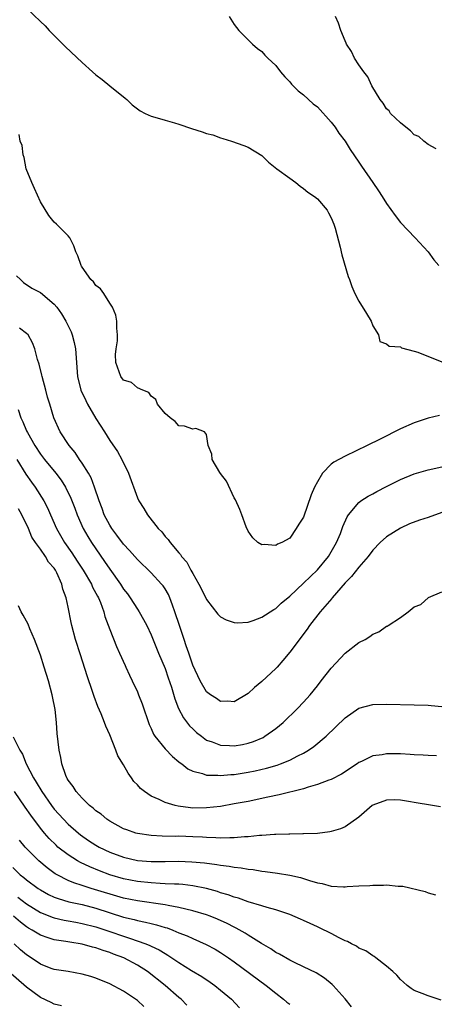
# Model space of a CAD drawing. Units: inches. Extents: x 2643000 to 2646000, y 1473000 to 1476000.
# Drawn here: x 2643292 to 2643352, y 1474758 to 1474901 of the extents above; entities that cross this region are included whole.
import ezdxf

# ---------------------------------------------------------------- set-up
doc = ezdxf.new("R2010")
doc.units = ezdxf.units.IN
doc.header["$MEASUREMENT"] = 0
doc.layers.add('LD26431473_2ft', color=78, linetype='Continuous')

msp = doc.modelspace()

# ---------------------------------------------------------------- linework, layer by layer
at = {"layer": 'LD26431473_2ft'}
for points, elevation in [([(2643293, 1474902.19), (2643295, 1474900.26), (2643295.66, 1474899.66), (2643296.26, 1474899), (2643298.62, 1474896.62), (2643301, 1474894.33), (2643302.54, 1474893), (2643303, 1474892.57), (2643303.89, 1474891.89), (2643305, 1474890.98), (2643307.22, 1474889.22), (2643307.49, 1474889), (2643308.26, 1474888.26), (2643309.39, 1474887.39), (2643310.13, 1474887), (2643311, 1474886.59), (2643311.53, 1474886.47), (2643313, 1474886), (2643314.38, 1474885.62), (2643315, 1474885.42), (2643316.8, 1474884.8), (2643318.34, 1474884.34), (2643319, 1474884.08), (2643319.88, 1474883.88), (2643321, 1474883.45), (2643321.36, 1474883.36), (2643322.58, 1474883), (2643324.38, 1474882.38), (2643325, 1474882.14), (2643327, 1474880.91), (2643327.96, 1474879.96), (2643329.15, 1474879), (2643331, 1474877.64), (2643331.89, 1474877), (2643332.5, 1474876.5), (2643333, 1474876.16), (2643333.64, 1474875.64), (2643334.57, 1474875), (2643335, 1474874.64), (2643336.39, 1474873), (2643336.62, 1474872.62), (2643337, 1474871.92), (2643337.38, 1474871), (2643337.56, 1474870.44), (2643338.31, 1474867.69), (2643338.55, 1474866.55), (2643339.45, 1474863.45), (2643339.62, 1474863), (2643339.98, 1474861.98), (2643340.4, 1474861), (2643341, 1474859.89), (2643342.1, 1474858.1), (2643342.76, 1474857), (2643343, 1474856.31), (2643343.82, 1474855), (2643344.04, 1474854.04), (2643345, 1474853.68), (2643345.36, 1474853.36), (2643347, 1474853.26), (2643347.14, 1474853.14), (2643349, 1474852.65), (2643349.51, 1474852.49), (2643353, 1474851.08)], 8608), ([(2643322.25, 1474901), (2643323, 1474899.85), (2643323.66, 1474899), (2643324.31, 1474898.31), (2643325.65, 1474897), (2643326.37, 1474896.37), (2643327, 1474895.92), (2643327.43, 1474895.43), (2643327.85, 1474895), (2643329, 1474893.93), (2643329.69, 1474893), (2643330.29, 1474892.29), (2643331, 1474891.55), (2643331.24, 1474891.24), (2643331.48, 1474891), (2643332.24, 1474890.24), (2643333, 1474889.67), (2643334.4, 1474888.4), (2643335, 1474887.95), (2643337, 1474885.74), (2643337.55, 1474885), (2643338.12, 1474884.12), (2643339, 1474882.98), (2643339.76, 1474881.76), (2643341, 1474879.95), (2643341.39, 1474879.39), (2643343, 1474877.02), (2643343.83, 1474875.83), (2643344.38, 1474875), (2643345, 1474873.99), (2643346.23, 1474872.23), (2643347, 1474871.22), (2643349.12, 1474869), (2643350.99, 1474866.99), (2643351.83, 1474865.83), (2643352.52, 1474865)], 8606), ([(2643352.14, 1474881.86), (2643351, 1474882.5), (2643350.37, 1474883), (2643349.66, 1474883.66), (2643349, 1474883.89), (2643348.47, 1474884.47), (2643347.77, 1474885), (2643347, 1474885.63), (2643345.56, 1474887), (2643345.35, 1474887.35), (2643345, 1474887.67), (2643344.49, 1474888.49), (2643344.06, 1474889), (2643342.86, 1474891), (2643342.27, 1474892.27), (2643341.71, 1474893), (2643341, 1474894.01), (2643340.38, 1474895), (2643339.92, 1474895.92), (2643339.23, 1474897), (2643339.17, 1474897.17), (2643339, 1474897.49), (2643338.37, 1474899), (2643338.04, 1474900.04), (2643337.6, 1474901)], 8604), ([(2643352.65, 1474843.35), (2643351, 1474842.94), (2643349, 1474842.29), (2643347, 1474841.42), (2643344.05, 1474839.95), (2643342.17, 1474839), (2643339, 1474837.49), (2643337.38, 1474836.62), (2643337, 1474836.31), (2643335.72, 1474835), (2643335, 1474833.77), (2643334.58, 1474833), (2643334.09, 1474831.91), (2643333, 1474828.67), (2643332.33, 1474827.67), (2643331.95, 1474827), (2643331, 1474825.64), (2643329.88, 1474825), (2643329.23, 1474824.77), (2643329, 1474824.57), (2643327.29, 1474824.71), (2643327, 1474824.65), (2643326.41, 1474825), (2643325.68, 1474825.68), (2643325, 1474826.62), (2643324.73, 1474827.27), (2643324.1, 1474829), (2643323.79, 1474829.79), (2643323.16, 1474831.16), (2643323, 1474831.45), (2643321.85, 1474833.85), (2643321, 1474834.95), (2643320.9, 1474835.1), (2643319.8, 1474837), (2643319.75, 1474837.75), (2643319.22, 1474839), (2643319, 1474840.59), (2643318.69, 1474841), (2643317.46, 1474841.46), (2643317, 1474841.37), (2643315.81, 1474841.81), (2643315, 1474841.87), (2643314.48, 1474842.48), (2643313.75, 1474843), (2643313, 1474843.63), (2643311.92, 1474845), (2643311.66, 1474845.66), (2643311, 1474846.14), (2643310.67, 1474846.67), (2643309.78, 1474847), (2643309, 1474847.37), (2643308.14, 1474848.14), (2643307, 1474848.47), (2643306.59, 1474849), (2643305.89, 1474851), (2643305.86, 1474852.14), (2643305.93, 1474853), (2643306.12, 1474854.12), (2643306.15, 1474855), (2643306.02, 1474855.98), (2643306.03, 1474857), (2643305.87, 1474857.87), (2643305.4, 1474859), (2643305, 1474859.57), (2643304.17, 1474861), (2643303.65, 1474861.65), (2643303, 1474862.15), (2643302.64, 1474862.64), (2643302.26, 1474863), (2643301, 1474864.78), (2643300.93, 1474864.93), (2643300.87, 1474865), (2643300.41, 1474866.41), (2643300.12, 1474867), (2643299.84, 1474867.84), (2643299.23, 1474869), (2643299, 1474869.31), (2643297.31, 1474871), (2643297, 1474871.29), (2643296.23, 1474872.23), (2643295, 1474874.22), (2643294.15, 1474876.15), (2643293.73, 1474877), (2643292.95, 1474879), (2643292.63, 1474880.63), (2643292.51, 1474881), (2643292.34, 1474882.34), (2643292.09, 1474883), (2643291.93, 1474883.93)], 8610), ([(2643291.54, 1474863.54), (2643292.11, 1474863), (2643292.56, 1474862.56), (2643293.77, 1474861.77), (2643295, 1474861.1), (2643297, 1474859.44), (2643297.36, 1474859), (2643298.03, 1474858.03), (2643298.67, 1474857), (2643299.42, 1474855.42), (2643299.58, 1474855), (2643299.88, 1474853.88), (2643300.05, 1474853), (2643300.33, 1474849), (2643300.85, 1474847), (2643301.53, 1474845.53), (2643301.81, 1474845), (2643303, 1474842.91), (2643304.23, 1474841), (2643305, 1474839.74), (2643306.13, 1474838.13), (2643306.75, 1474837), (2643307.7, 1474835), (2643309, 1474831.43), (2643309.21, 1474831), (2643309.91, 1474829.91), (2643310.44, 1474829), (2643312.01, 1474827), (2643312.53, 1474826.53), (2643313, 1474825.88), (2643313.45, 1474825.45), (2643313.72, 1474825), (2643315, 1474823.51), (2643315.25, 1474823.25), (2643315.38, 1474823), (2643316.16, 1474822.16), (2643316.74, 1474821), (2643317, 1474820.52), (2643317.89, 1474819), (2643318.27, 1474818.27), (2643319, 1474816.75), (2643320.64, 1474814.64), (2643321, 1474814.27), (2643321.81, 1474813.81), (2643323, 1474813.43), (2643323.39, 1474813.39), (2643325, 1474813.5), (2643325.72, 1474813.72), (2643327, 1474814.19), (2643328.69, 1474815.31), (2643329, 1474815.48), (2643329.79, 1474816.21), (2643331, 1474817.23), (2643333, 1474819.1), (2643335, 1474821.03), (2643336.59, 1474823), (2643337.76, 1474825), (2643338.32, 1474826.32), (2643338.6, 1474827), (2643338.69, 1474827.31), (2643339.3, 1474828.7), (2643339.51, 1474829), (2643341, 1474830.8), (2643341.27, 1474831), (2643342.32, 1474831.68), (2643343, 1474832.04), (2643343.61, 1474832.39), (2643345, 1474833.11), (2643347, 1474834.11), (2643349, 1474834.91), (2643351, 1474835.49), (2643353, 1474835.95)], 8612), ([(2643353, 1474829.31), (2643351, 1474828.63), (2643349.77, 1474828.23), (2643348.32, 1474827.68), (2643347, 1474827.08), (2643345, 1474825.83), (2643344.07, 1474825), (2643343, 1474823.88), (2643342.34, 1474823), (2643341, 1474821.45), (2643339.92, 1474820.08), (2643339, 1474819.15), (2643337.14, 1474817), (2643337.09, 1474816.91), (2643335.41, 1474815), (2643333.84, 1474813), (2643333.51, 1474812.5), (2643331, 1474809.14), (2643330.03, 1474807.97), (2643329.19, 1474807), (2643329, 1474806.78), (2643327, 1474804.91), (2643325.94, 1474804.06), (2643325, 1474803.19), (2643323, 1474801.99), (2643322.05, 1474802.05), (2643321, 1474802.02), (2643320.44, 1474802.44), (2643319.54, 1474803), (2643319, 1474803.43), (2643318.09, 1474805), (2643317, 1474807.27), (2643316.59, 1474808.59), (2643316.42, 1474809), (2643316.07, 1474810.07), (2643315.74, 1474811), (2643315.06, 1474813), (2643314.43, 1474815), (2643314.07, 1474815.93), (2643313.7, 1474817), (2643313.48, 1474817.48), (2643313, 1474818.3), (2643312.72, 1474818.72), (2643312.5, 1474819), (2643311, 1474820.61), (2643309, 1474822.55), (2643307.85, 1474823.85), (2643307, 1474824.77), (2643306.05, 1474826.05), (2643305.32, 1474827), (2643305, 1474827.51), (2643304.2, 1474829), (2643303.89, 1474829.89), (2643303.46, 1474831), (2643302.82, 1474833), (2643302.32, 1474834.32), (2643301.93, 1474835), (2643301, 1474836.46), (2643300.62, 1474837), (2643299.99, 1474837.99), (2643299.13, 1474839), (2643297.84, 1474841), (2643296.94, 1474843), (2643296.35, 1474845), (2643296, 1474846), (2643295.77, 1474847), (2643295.23, 1474849), (2643295.2, 1474849.2), (2643294.79, 1474850.79), (2643294.58, 1474851.42), (2643294.19, 1474853), (2643293.86, 1474853.86), (2643293.2, 1474855), (2643293, 1474855.21), (2643291.95, 1474855.95)], 8614), ([(2643291.77, 1474844.23), (2643292.18, 1474843), (2643292.44, 1474842.44), (2643293, 1474841.11), (2643293.12, 1474840.88), (2643294.2, 1474839), (2643295, 1474837.78), (2643295.59, 1474837), (2643297.21, 1474835), (2643297.99, 1474833.99), (2643298.63, 1474833), (2643299.41, 1474831.41), (2643299.95, 1474829.95), (2643300.28, 1474829), (2643301.17, 1474827), (2643301.85, 1474825.85), (2643302.38, 1474825), (2643303, 1474824.06), (2643304.27, 1474822.27), (2643305, 1474821.15), (2643306.54, 1474819), (2643307, 1474818.27), (2643307.56, 1474817.56), (2643307.98, 1474817), (2643309, 1474815.38), (2643309.26, 1474815), (2643309.89, 1474813.89), (2643310.35, 1474813), (2643311, 1474811.64), (2643312.03, 1474809), (2643313, 1474806.78), (2643313.46, 1474805.46), (2643313.91, 1474804.09), (2643314.39, 1474802.39), (2643314.95, 1474801), (2643315.67, 1474799.67), (2643316.53, 1474798.53), (2643317, 1474798.06), (2643317.55, 1474797.55), (2643318.24, 1474797), (2643319, 1474796.46), (2643319.8, 1474796.2), (2643321, 1474795.72), (2643322.31, 1474795.69), (2643323, 1474795.63), (2643324.17, 1474795.83), (2643325, 1474796), (2643325.76, 1474796.24), (2643327.16, 1474796.84), (2643327.43, 1474797), (2643329, 1474798.13), (2643330.07, 1474799), (2643332.15, 1474801), (2643333, 1474801.93), (2643333.95, 1474803), (2643335, 1474804.31), (2643335.57, 1474805), (2643337, 1474806.84), (2643339, 1474809), (2643341, 1474810.53), (2643341.9, 1474811), (2643342.59, 1474811.41), (2643343, 1474811.76), (2643343.9, 1474812.1), (2643345, 1474812.89), (2643345.09, 1474812.91), (2643345.24, 1474813), (2643347, 1474814.18), (2643348.12, 1474815), (2643349, 1474815.68), (2643349.96, 1474816.04), (2643351.03, 1474817.03), (2643353, 1474817.86)], 8616), ([(2643291.57, 1474837), (2643292.89, 1474834.89), (2643293.71, 1474833.71), (2643294.24, 1474833), (2643295.51, 1474831), (2643296.01, 1474830.01), (2643296.44, 1474829), (2643297.33, 1474827), (2643298.48, 1474825), (2643299.51, 1474823.51), (2643300.29, 1474822.29), (2643301.16, 1474821), (2643302.36, 1474819), (2643302.54, 1474818.54), (2643303, 1474817.7), (2643303.23, 1474817.23), (2643303.37, 1474817), (2643303.65, 1474816.35), (2643304.14, 1474815), (2643304.31, 1474814.31), (2643305, 1474812.42), (2643305.97, 1474809.97), (2643306.44, 1474809), (2643307.23, 1474807.23), (2643307.35, 1474807), (2643307.84, 1474805.84), (2643308.27, 1474805), (2643309, 1474803.42), (2643309.18, 1474803), (2643309.69, 1474801.69), (2643310.71, 1474798.71), (2643311, 1474798.11), (2643311.31, 1474797.31), (2643311.52, 1474797), (2643313, 1474795.18), (2643314.06, 1474794.06), (2643315, 1474793.33), (2643315.17, 1474793.17), (2643315.43, 1474793), (2643316.31, 1474792.31), (2643317, 1474791.98), (2643318.39, 1474791.61), (2643319, 1474791.37), (2643320.64, 1474791.36), (2643321, 1474791.31), (2643322.52, 1474791.48), (2643323, 1474791.5), (2643325, 1474791.81), (2643326, 1474792), (2643327.64, 1474792.37), (2643329.18, 1474792.82), (2643329.68, 1474793), (2643331, 1474793.55), (2643332.17, 1474794.17), (2643333, 1474794.58), (2643333.73, 1474795), (2643334.49, 1474795.51), (2643336.28, 1474797), (2643339, 1474799.68), (2643341, 1474801.04), (2643343, 1474801.58), (2643345, 1474801.64), (2643349, 1474801.55), (2643351, 1474801.49), (2643351.43, 1474801.43), (2643353, 1474801.29)], 8618), ([(2643352.19, 1474794.19), (2643351, 1474794.2), (2643350.28, 1474794.28), (2643349, 1474794.32), (2643348.38, 1474794.38), (2643347, 1474794.44), (2643345, 1474794.46), (2643344.34, 1474794.34), (2643343, 1474794.16), (2643341.35, 1474793.35), (2643341, 1474793.19), (2643340.74, 1474793), (2643338.49, 1474791.51), (2643337, 1474790.76), (2643336.65, 1474790.65), (2643335, 1474790.03), (2643333.66, 1474789.66), (2643333, 1474789.43), (2643329.46, 1474788.54), (2643327.82, 1474788.18), (2643325, 1474787.6), (2643323, 1474787.22), (2643321, 1474786.87), (2643319, 1474786.64), (2643317, 1474786.63), (2643316.66, 1474786.66), (2643314.89, 1474786.89), (2643314.45, 1474787), (2643313, 1474787.44), (2643312.14, 1474787.86), (2643311, 1474788.35), (2643310.04, 1474789), (2643309.47, 1474789.47), (2643309, 1474789.98), (2643308.49, 1474790.49), (2643308.16, 1474791), (2643307.66, 1474791.66), (2643307, 1474792.88), (2643306.19, 1474794.19), (2643305.89, 1474795), (2643305, 1474797.19), (2643304.45, 1474798.45), (2643304.25, 1474799), (2643303.75, 1474800.25), (2643303.3, 1474801.3), (2643302.75, 1474802.75), (2643302.53, 1474803.47), (2643301.74, 1474805.74), (2643300.76, 1474808.76), (2643300.06, 1474811), (2643299.52, 1474813), (2643299.42, 1474813.42), (2643299, 1474815.67), (2643298.73, 1474817), (2643298.25, 1474818.25), (2643298.1, 1474819), (2643297.38, 1474820.62), (2643297.18, 1474821), (2643297, 1474821.28), (2643296.18, 1474822.18), (2643295.73, 1474823), (2643295, 1474824.04), (2643294.3, 1474825), (2643293.77, 1474825.77), (2643293.25, 1474827), (2643292.33, 1474829), (2643291.85, 1474829.85)], 8620), ([(2643352.79, 1474786.79), (2643351.64, 1474787), (2643349, 1474787.43), (2643348.45, 1474787.54), (2643347, 1474787.76), (2643346.2, 1474787.8), (2643345, 1474787.77), (2643343, 1474787.05), (2643342.93, 1474787), (2643341, 1474785.31), (2643339, 1474783.94), (2643338.36, 1474783.64), (2643337, 1474783.23), (2643336.82, 1474783.18), (2643335, 1474782.95), (2643333, 1474782.89), (2643332.9, 1474782.9), (2643331, 1474782.87), (2643330.88, 1474782.88), (2643329, 1474782.79), (2643328.79, 1474782.79), (2643327, 1474782.64), (2643326.64, 1474782.64), (2643325, 1474782.46), (2643324.46, 1474782.46), (2643323, 1474782.33), (2643322.35, 1474782.35), (2643321, 1474782.3), (2643320.35, 1474782.35), (2643319, 1474782.38), (2643318.42, 1474782.42), (2643317, 1474782.49), (2643315, 1474782.55), (2643314.54, 1474782.54), (2643312.57, 1474782.57), (2643311, 1474782.65), (2643309, 1474782.93), (2643308.76, 1474783), (2643307.46, 1474783.46), (2643307, 1474783.65), (2643305, 1474784.73), (2643304.6, 1474785), (2643303.75, 1474785.75), (2643303, 1474786.25), (2643302.61, 1474786.61), (2643302.09, 1474787), (2643301, 1474788.06), (2643300.15, 1474789), (2643299.73, 1474789.73), (2643299, 1474790.65), (2643298.88, 1474790.88), (2643298.8, 1474791), (2643298.65, 1474791.35), (2643298.09, 1474793), (2643297.95, 1474793.95), (2643297.68, 1474795), (2643297.4, 1474797.4), (2643297.3, 1474799), (2643297.12, 1474800.88), (2643296.73, 1474802.73), (2643296.7, 1474803), (2643296.16, 1474805), (2643295.55, 1474807), (2643295, 1474808.72), (2643294.16, 1474811), (2643293.47, 1474812.53), (2643293.2, 1474813.2), (2643292.48, 1474814.48), (2643292.21, 1474815), (2643291.84, 1474815.84)], 8622), ([(2643291.06, 1474796.94), (2643292.03, 1474795), (2643292.4, 1474794.4), (2643292.95, 1474793), (2643293.99, 1474791), (2643294.39, 1474790.39), (2643295.19, 1474789), (2643296.61, 1474787), (2643297, 1474786.49), (2643298.33, 1474785), (2643299, 1474784.31), (2643300.51, 1474783), (2643300.78, 1474782.78), (2643301.96, 1474781.96), (2643303, 1474781.28), (2643303.47, 1474781), (2643305, 1474780.27), (2643307, 1474779.54), (2643309, 1474779.07), (2643311, 1474778.89), (2643313, 1474778.9), (2643314.95, 1474778.95), (2643316.88, 1474778.88), (2643318.71, 1474778.71), (2643320.48, 1474778.48), (2643321, 1474778.38), (2643322.24, 1474778.24), (2643323, 1474778.09), (2643324, 1474778), (2643325, 1474777.8), (2643325.74, 1474777.74), (2643327, 1474777.52), (2643327.47, 1474777.47), (2643329.22, 1474777.22), (2643331, 1474776.93), (2643332.58, 1474776.58), (2643333.85, 1474776.15), (2643335, 1474775.83), (2643335.71, 1474775.71), (2643337, 1474775.35), (2643338.75, 1474775.25), (2643339, 1474775.25), (2643339.28, 1474775.28), (2643341, 1474775.37), (2643342.56, 1474775.44), (2643343, 1474775.5), (2643344.53, 1474775.47), (2643345, 1474775.53), (2643346.67, 1474775.33), (2643347, 1474775.35), (2643347.35, 1474775.35), (2643350.55, 1474774.55), (2643351, 1474774.39), (2643352.07, 1474774.07)], 8624), ([(2643352.89, 1474758.89), (2643351, 1474759.48), (2643350.16, 1474759.84), (2643349, 1474760.29), (2643348.57, 1474760.57), (2643347.99, 1474761), (2643347.45, 1474761.45), (2643347, 1474761.85), (2643346.46, 1474762.46), (2643345.9, 1474763), (2643345, 1474763.8), (2643343.43, 1474765), (2643343.18, 1474765.18), (2643343, 1474765.26), (2643341.98, 1474765.98), (2643341, 1474766.38), (2643340.65, 1474766.65), (2643339.92, 1474767), (2643339.35, 1474767.35), (2643339, 1474767.46), (2643338.14, 1474767.86), (2643337, 1474768.48), (2643335.33, 1474769.33), (2643335, 1474769.45), (2643333.94, 1474769.94), (2643333, 1474770.39), (2643332.56, 1474770.56), (2643331, 1474771.25), (2643329, 1474771.93), (2643327.73, 1474772.27), (2643327, 1474772.51), (2643325, 1474773.1), (2643323.6, 1474773.6), (2643323, 1474773.75), (2643322.1, 1474774.1), (2643321, 1474774.4), (2643320.56, 1474774.56), (2643318.99, 1474774.99), (2643317, 1474775.4), (2643315.58, 1474775.58), (2643315, 1474775.61), (2643314.38, 1474775.62), (2643313, 1474775.7), (2643312.28, 1474775.72), (2643311, 1474775.81), (2643309, 1474776.03), (2643307, 1474776.42), (2643305.02, 1474777), (2643303.54, 1474777.54), (2643302.12, 1474778.12), (2643300.77, 1474778.77), (2643300.35, 1474779), (2643299, 1474779.85), (2643297.53, 1474781), (2643297.25, 1474781.25), (2643296.25, 1474782.25), (2643295.6, 1474783), (2643295, 1474783.74), (2643293.59, 1474785.59), (2643292.77, 1474786.77), (2643291.27, 1474789)], 8626), ([(2643339.91, 1474757.91), (2643339, 1474759.04), (2643337.29, 1474761), (2643337.15, 1474761.15), (2643336.04, 1474762.04), (2643334.83, 1474762.83), (2643333, 1474763.71), (2643331.71, 1474764.29), (2643331, 1474764.65), (2643329.53, 1474765.53), (2643329, 1474765.77), (2643328.28, 1474766.28), (2643326.95, 1474767.05), (2643325, 1474768.27), (2643324.56, 1474768.56), (2643323.29, 1474769.29), (2643323, 1474769.41), (2643321.95, 1474769.96), (2643320.57, 1474770.57), (2643319.49, 1474771), (2643319, 1474771.19), (2643317, 1474771.8), (2643315.99, 1474772.01), (2643315, 1474772.28), (2643313.47, 1474772.53), (2643313, 1474772.65), (2643309, 1474773.2), (2643307, 1474773.62), (2643302.32, 1474775), (2643301, 1474775.43), (2643299.81, 1474775.81), (2643299, 1474776.17), (2643297.39, 1474777), (2643297.14, 1474777.14), (2643295.97, 1474777.97), (2643294.75, 1474779), (2643293, 1474780.78), (2643292.8, 1474781), (2643291.99, 1474781.99)], 8628), ([(2643291, 1474778.03), (2643292.09, 1474777), (2643292.6, 1474776.6), (2643293, 1474776.26), (2643294.68, 1474775), (2643295, 1474774.79), (2643296.16, 1474774.16), (2643297, 1474773.77), (2643297.55, 1474773.55), (2643299.09, 1474773.09), (2643301, 1474772.67), (2643303, 1474772.16), (2643307, 1474770.87), (2643308.52, 1474770.52), (2643309, 1474770.37), (2643310.16, 1474770.16), (2643311, 1474769.94), (2643311.78, 1474769.78), (2643313, 1474769.39), (2643313.31, 1474769.31), (2643314.11, 1474769), (2643315, 1474768.62), (2643316.17, 1474768.17), (2643317, 1474767.76), (2643318.93, 1474766.93), (2643320.22, 1474766.22), (2643321, 1474765.77), (2643322.16, 1474765), (2643323, 1474764.41), (2643327.6, 1474761), (2643329, 1474759.86), (2643330.13, 1474759), (2643330.59, 1474758.59), (2643331, 1474758.27)], 8630), ([(2643291.75, 1474773.75), (2643293, 1474772.77), (2643295, 1474771.53), (2643296.82, 1474770.82), (2643297, 1474770.76), (2643298.43, 1474770.43), (2643299, 1474770.34), (2643300.12, 1474770.12), (2643301, 1474769.97), (2643303, 1474769.47), (2643305, 1474768.81), (2643307, 1474768.1), (2643307.85, 1474767.85), (2643310.22, 1474767), (2643310.78, 1474766.78), (2643311, 1474766.66), (2643312.13, 1474766.13), (2643313, 1474765.6), (2643313.39, 1474765.39), (2643315, 1474764.32), (2643316.84, 1474763.16), (2643318.29, 1474762.29), (2643319.49, 1474761.49), (2643320.17, 1474761), (2643321, 1474760.34), (2643322.6, 1474759), (2643323.74, 1474757.74)], 8632), ([(2643316.13, 1474758.13), (2643315.32, 1474759), (2643315, 1474759.26), (2643313.02, 1474761), (2643310.46, 1474763), (2643309, 1474763.91), (2643307.03, 1474765), (2643305.54, 1474765.54), (2643305, 1474765.77), (2643304.04, 1474766.04), (2643303, 1474766.44), (2643302.54, 1474766.54), (2643301, 1474766.98), (2643299.23, 1474767.23), (2643298.66, 1474767.34), (2643297, 1474767.58), (2643296.1, 1474767.9), (2643295, 1474768.24), (2643293.81, 1474769), (2643293.29, 1474769.29), (2643293, 1474769.48), (2643292.13, 1474770.13), (2643291.12, 1474771)], 8634), ([(2643309.94, 1474757.94), (2643309, 1474758.8), (2643307, 1474760.19), (2643305, 1474761.21), (2643303, 1474762.04), (2643302.28, 1474762.28), (2643301, 1474762.65), (2643298.99, 1474762.99), (2643297, 1474763.29), (2643296.53, 1474763.47), (2643295, 1474764.07), (2643293.65, 1474765), (2643293, 1474765.42), (2643292.13, 1474766.13), (2643291.22, 1474767)], 8636), ([(2643298.05, 1474758.05), (2643297, 1474758.29), (2643296.54, 1474758.54), (2643295, 1474759.28), (2643293, 1474760.77), (2643290.4, 1474763)], 8638)]:
    msp.add_lwpolyline(points, dxfattribs=dict(at, elevation=elevation))

doc.saveas('drawing.dxf')
